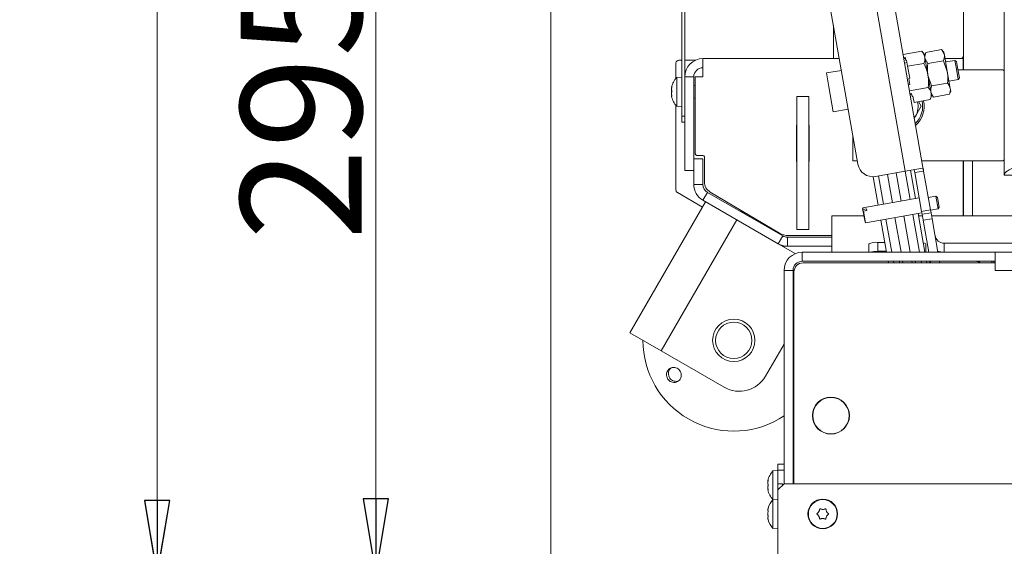
# Model space of a CAD drawing. Extents: x -7239 to -4214, y 546 to 3359.
# Drawn here: x -7138 to -6813, y 1015 to 1189 of the extents above; entities that cross this region are included whole.
import ezdxf

# ---------------------------------------------------------------- set-up
doc = ezdxf.new("R2010")
doc.units = 0
doc.header["$LTSCALE"] = 5
doc.layers.add('SLD-0', color=7, linetype='Continuous')
doc.styles.add('STANDARD-BrunnerGroßer Text', font='ARIAL.TTF')
doc.dimstyles.new('STANDARD-Brunner-IIGroßer Text', dxfattribs={"dimscale": 5, "dimtxt": 8, "dimasz": 5, "dimexe": 3.175, "dimexo": 0, "dimgap": 0.762, "dimtad": 1, "dimdec": 0, "dimrnd": 1e-08, "dimtxsty": 'STANDARD-BrunnerGroßer Text', "dimblk": 'Filled-1', "dimcen": 0.09, "dimdle": 10, "dimclrd": 7, "dimclre": 7, "dimclrt": 7, "dimadec": 1, "dimazin": 2, "dimtfac": 0.666667, "dimtdec": 0, "dimtmove": 0, "dimatfit": 3, "dimldrblk": 'Filled-1', "dimfxl": 1, "dimtolj": 1, "dimlwd": 15, "dimlwe": 15, "dimarcsym": 0})

# ---------------------------------------------------------------- blocks, each defined once
blk = doc.blocks.new('Filled-1')
at = {"color": 0}
for p, q in [((0, 0), (-1, 0.167)), ((-1, 0.167), (-1, -0.167)), ((-1, 0), (0, 0)), ((-1, -0.167), (0, 0))]:
    blk.add_line(p, q, dxfattribs=at)
at = {"color": 0, "flags": 128}
blk.add_lwpolyline([(-1, -0.167), (0, 0), (-1, 0.167), (-1, -0.167)], dxfattribs=at)
at = {"color": 0}
blk.add_solid([(-1, -0.167), (0, 0), (-1, 0.167), (-1, -0.167)], dxfattribs=at)
blk = doc.blocks.new('*D82')
at = {"layer": 'Defpoints', "color": 0}
for p in [(-6963.06, 1507.66), (-5807.37, 1101.08), (-5807.37, 561.59)]:
    blk.add_point(p, dxfattribs=at)
at = {"layer": 'SLD-0', "color": 7, "lineweight": 15}
for p, q in [((-6963.06, 1507.66), (-6963.06, 545.72)), ((-5807.37, 1101.08), (-5807.37, 545.72)), ((-6938.06, 561.59), (-5832.37, 561.59))]:
    blk.add_line(p, q, dxfattribs=at)
at = {"layer": 'SLD-0', "color": 7, "lineweight": 15, "xscale": 25, "yscale": 25, "zscale": 25, "rotation": 180}
blk.add_blockref('Filled-1', (-6963.06, 561.59), dxfattribs=at)
at = {"layer": 'SLD-0', "color": 7, "lineweight": 15, "xscale": 25, "yscale": 25, "zscale": 25}
blk.add_blockref('Filled-1', (-5807.37, 561.59), dxfattribs=at)
at = {"layer": 'SLD-0', "color": 7, "insert": (-6394.55, 606.25), "char_height": 40, "attachment_point": 2, "style": 'STANDARD-BrunnerGroßer Text'}
blk.add_mtext('\\A1;1156', dxfattribs=at)
blk = doc.blocks.new('*D84')
at = {"layer": 'Defpoints', "color": 0}
for p in [(-5942.21, 1603.12), (-7093.1, 1005.62), (-5942.21, 1005.62)]:
    blk.add_point(p, dxfattribs=at)
at = {"layer": 'SLD-0', "color": 7, "lineweight": 15}
for p, q in [((-5942.21, 1603.12), (-7108.98, 1603.12)), ((-7093.1, 1578.12), (-7093.1, 1030.62)), ((-5942.21, 1005.62), (-7108.98, 1005.62))]:
    blk.add_line(p, q, dxfattribs=at)
at = {"layer": 'SLD-0', "color": 7, "lineweight": 15, "xscale": 25, "yscale": 25, "zscale": 25}
for p, rotation in [((-7093.1, 1603.12), 90), ((-7093.1, 1005.62), 270)]:
    blk.add_blockref('Filled-1', p, dxfattribs=dict(at, rotation=rotation))
at = {"layer": 'SLD-0', "color": 7, "insert": (-7137.76, 1296.6), "char_height": 40, "attachment_point": 2, "rotation": 90, "style": 'STANDARD-BrunnerGroßer Text'}
blk.add_mtext('\\A1;597', dxfattribs=at)
blk = doc.blocks.new('*D86')
at = {"layer": 'Defpoints', "color": 0}
for p in [(-7020.87, 1301.37), (-6511.71, 1301.37), (-6885.01, 1006.12)]:
    blk.add_point(p, dxfattribs=at)
at = {"layer": 'SLD-0', "color": 7, "lineweight": 15}
for p, q in [((-6511.71, 1301.37), (-7036.75, 1301.37)), ((-7020.87, 1031.12), (-7020.87, 1276.37)), ((-6885.01, 1006.12), (-7036.75, 1006.12))]:
    blk.add_line(p, q, dxfattribs=at)
at = {"layer": 'SLD-0', "color": 7, "lineweight": 15, "xscale": 25, "yscale": 25, "zscale": 25}
for p, rotation in [((-7020.87, 1301.37), 90), ((-7020.87, 1006.12), 270)]:
    blk.add_blockref('Filled-1', p, dxfattribs=dict(at, rotation=rotation))
at = {"layer": 'SLD-0', "color": 7, "insert": (-7065.53, 1162.05), "char_height": 40, "attachment_point": 2, "rotation": 90, "style": 'STANDARD-BrunnerGroßer Text'}
blk.add_mtext('\\A1;295', dxfattribs=at)

msp = doc.modelspace()

# ---------------------------------------------------------------- linework, layer by layer
at = {"color": 7, "linetype": 'Continuous', "lineweight": 0}
for p, q in [((-6813.24, 1138.14), (-6813.24, 1464.51)), ((-6826.71, 1172.87), (-6826.71, 1429.87)), ((-6919.81, 1286.87), (-6919.81, 1157.62)), ((-6918.81, 1286.87), (-6918.81, 1157.62)), ((-6858.12, 1208.33), (-6845.96, 1139.4)), ((-6839.88, 1139.45), (-6852.21, 1209.38)), ((-6872.02, 1200.81), (-6861.6, 1141.72)), ((-6869.71, 1176.62), (-6869.71, 1187.7)), ((-6840.49, 1179.03), (-6846.67, 1177.94)), ((-6839.68, 1178.08), (-6840.49, 1179.03)), ((-6839.52, 1177.15), (-6839.68, 1178.08)), ((-6839.2, 1178.67), (-6839.6, 1177.58)), ((-6833.94, 1179.6), (-6839.2, 1178.67)), ((-6833.2, 1178.71), (-6833.94, 1179.6)), ((-6833.94, 1179.6), (-6833.05, 1177.85)), ((-6833.05, 1177.85), (-6833.2, 1178.71)), ((-6832.07, 1172.31), (-6833.05, 1177.85)), ((-6921.71, 1175.12), (-6921.71, 1170.08)), ((-6920.71, 1176.12), (-6919.81, 1176.12)), ((-6918.81, 1176.12), (-6915.21, 1176.12)), ((-6867.76, 1176.62), (-6912.81, 1176.62)), ((-6912.81, 1176.62), (-6912.81, 1170.62)), ((-6846, 1177.04), (-6846.49, 1176.95)), ((-6845.93, 1176.62), (-6846.44, 1176.62)), ((-6845.39, 1175.29), (-6846.18, 1175.15)), ((-6845.82, 1176.04), (-6846, 1177.04)), ((-6845.53, 1176.09), (-6845.82, 1176.04)), ((-6845.18, 1174.1), (-6845.53, 1176.09)), ((-6839.79, 1175.05), (-6845.18, 1174.1)), ((-6844.48, 1170.12), (-6845.18, 1174.1)), ((-6838.47, 1171.18), (-6839.52, 1177.15)), ((-6838.55, 1174.98), (-6839.45, 1176.73)), ((-6833.29, 1175.91), (-6838.55, 1174.98)), ((-6833.29, 1175.91), (-6832.07, 1172.31)), ((-6826.81, 1176.62), (-6832.83, 1176.62)), ((-6829.58, 1176.03), (-6832.63, 1175.5)), ((-6829, 1175.63), (-6829.58, 1176.03)), ((-6829.58, 1176.03), (-6829.17, 1173.75)), ((-6829, 1175.63), (-6828.66, 1173.7)), ((-6826.81, 1172.87), (-6826.81, 1176.62)), ((-6826.71, 1176.62), (-6826.81, 1176.62)), ((-6867.07, 1172.74), (-6872, 1171.87)), ((-6872, 1171.87), (-6871.19, 1167.28)), ((-6837.25, 1167.59), (-6838.47, 1171.18)), ((-6837.42, 1165.21), (-6838.47, 1171.18)), ((-6831.09, 1166.77), (-6832.07, 1172.31)), ((-6829.17, 1173.75), (-6828.45, 1169.66)), ((-6828.66, 1173.7), (-6828.05, 1170.24)), ((-6813.74, 1172.87), (-6828.51, 1172.87)), ((-6826.71, 1173.62), (-6826.81, 1173.62)), ((-6919.81, 1170.52), (-6921.45, 1170.38)), ((-6921.45, 1170.38), (-6921.45, 1170.02)), ((-6921.45, 1170.02), (-6921.45, 1160.87)), ((-6918.81, 1170.62), (-6918.81, 1139.62)), ((-6915.81, 1170.62), (-6918.81, 1170.62)), ((-6915.81, 1170.62), (-6915.81, 1143.54)), ((-6915.31, 1167.72), (-6915.81, 1167.72)), ((-6915.31, 1145.12), (-6915.31, 1170.62)), ((-6915.31, 1170.62), (-6912.81, 1170.62)), ((-6844.42, 1168.08), (-6844.91, 1167.99)), ((-6844.48, 1170.12), (-6844.77, 1170.07)), ((-6844.42, 1168.08), (-6844.77, 1170.07)), ((-6831.99, 1168.51), (-6837.25, 1167.59)), ((-6831.51, 1169.12), (-6828.45, 1169.66)), ((-6828.45, 1169.66), (-6828.05, 1170.24)), ((-6923.15, 1167.11), (-6923.15, 1167.11)), ((-6923.15, 1166.54), (-6923.15, 1166.54)), ((-6923.15, 1166.2), (-6923.15, 1166.2)), ((-6923.15, 1165.05), (-6923.15, 1165.05)), ((-6923.15, 1164.71), (-6923.15, 1164.71)), ((-6923.14, 1167.09), (-6923.09, 1167.09)), ((-6871.19, 1167.28), (-6869.74, 1159.07)), ((-6838.38, 1167.09), (-6844.56, 1166)), ((-6843.89, 1165.1), (-6844.39, 1165.01)), ((-6844.35, 1164.81), (-6843.86, 1164.9)), ((-6843.72, 1164.1), (-6843.89, 1165.1)), ((-6837.25, 1164.29), (-6837.42, 1165.21)), ((-6837.34, 1164.78), (-6836.59, 1163.89)), ((-6831.34, 1164.82), (-6836.59, 1163.89)), ((-6831.34, 1164.82), (-6830.94, 1165.91)), ((-6830.94, 1165.91), (-6831.09, 1166.77)), ((-6923.15, 1164.14), (-6923.14, 1164.09)), ((-6923.15, 1164.14), (-6923.15, 1164.14)), ((-6923.05, 1164.15), (-6923.14, 1164.15)), ((-6921.71, 1161.17), (-6921.71, 1133.2)), ((-6915.81, 1163.52), (-6915.31, 1163.52)), ((-6881.81, 1120.12), (-6881.81, 1164.12)), ((-6881.81, 1164.12), (-6877.81, 1164.12)), ((-6877.81, 1120.12), (-6877.81, 1164.12)), ((-6843.42, 1164.15), (-6843.72, 1164.1)), ((-6843.07, 1162.16), (-6843.42, 1164.15)), ((-6837.68, 1163.11), (-6843.07, 1162.16)), ((-6841.6, 1162.42), (-6840.71, 1160.87)), ((-6837.68, 1163.11), (-6837.25, 1164.29)), ((-6921.45, 1160.87), (-6919.81, 1160.72)), ((-6869.74, 1159.07), (-6864.82, 1159.94)), ((-6840.71, 1160.87), (-6842.58, 1157.62)), ((-6919.81, 1157.62), (-6918.81, 1157.62)), ((-6919.81, 1155.62), (-6919.81, 1157.62)), ((-6918.81, 1155.62), (-6919.81, 1155.62)), ((-6881.91, 1154.62), (-6881.81, 1154.62)), ((-6881.91, 1142.62), (-6881.91, 1154.62)), ((-6877.81, 1154.62), (-6877.71, 1154.62)), ((-6877.71, 1154.62), (-6877.71, 1142.62)), ((-6842.98, 1157.02), (-6842.58, 1157.62)), ((-6863.24, 1142.87), (-6863.24, 1151)), ((-6912.81, 1143.54), (-6915.81, 1143.54)), ((-6915.81, 1135), (-6915.81, 1143.54)), ((-6914.81, 1144.62), (-6912.81, 1144.62)), ((-6912.81, 1135), (-6912.81, 1143.54)), ((-6912.31, 1144.12), (-6912.31, 1135.9)), ((-6881.81, 1142.62), (-6881.91, 1142.62)), ((-6877.71, 1142.62), (-6877.81, 1142.62)), ((-6861.81, 1142.87), (-6863.24, 1142.87)), ((-6840.48, 1142.87), (-6813.74, 1142.87)), ((-6826.81, 1124.62), (-6826.81, 1142.87)), ((-6826.71, 1124.62), (-6826.71, 1142.87)), ((-6823.71, 1124.62), (-6823.71, 1142.87)), ((-6915.81, 1139.62), (-6918.81, 1139.62)), ((-6855.81, 1137.66), (-6845.96, 1139.4)), ((-6851.87, 1138.36), (-6850.22, 1129)), ((-6847.27, 1129.52), (-6848.92, 1138.88)), ((-6845.96, 1139.4), (-6840.14, 1140.42)), ((-6845.96, 1139.4), (-6844.31, 1130.04)), ((-6844.25, 1139.7), (-6842.6, 1130.34)), ((-6842.84, 1138.93), (-6839.88, 1139.45)), ((-6842.84, 1138.93), (-6840.58, 1126.13)), ((-6839.88, 1139.45), (-6837.62, 1126.65)), ((-6854.89, 1128.18), (-6856.55, 1137.59)), ((-6853.18, 1128.48), (-6854.83, 1137.83)), ((-6810.24, 1138.14), (-6813.24, 1138.14)), ((-6921.21, 1132.33), (-6912.95, 1127.56)), ((-6912.81, 1135), (-6915.81, 1135)), ((-6912.81, 1129.81), (-6911.31, 1132.4)), ((-6886.4, 1118.02), (-6911.31, 1132.4)), ((-6910.35, 1132.46), (-6887.53, 1118.96)), ((-6911.95, 1129.31), (-6936.95, 1086.01)), ((-6887.9, 1115.43), (-6912.81, 1129.81)), ((-6841.36, 1130.56), (-6859.93, 1127.29)), ((-6835.87, 1131.12), (-6838.34, 1130.69)), ((-6835.29, 1130.72), (-6835.87, 1131.12)), ((-6835.87, 1131.12), (-6835.14, 1126.99)), ((-6835.29, 1130.72), (-6834.74, 1127.57)), ((-6900.23, 1126.34), (-6900.37, 1126.09)), ((-6890.76, 1120.87), (-6900.23, 1126.34)), ((-6859.93, 1127.29), (-6860.03, 1127.02)), ((-6860.03, 1127.02), (-6859.95, 1126.56)), ((-6859.84, 1126.76), (-6859.95, 1126.56)), ((-6859.84, 1125.98), (-6859.95, 1126.56)), ((-6859.93, 1127.29), (-6859.84, 1126.76)), ((-6858.72, 1126.95), (-6859.84, 1126.76)), ((-6859.84, 1125.98), (-6859.73, 1126.17)), ((-6859.84, 1125.98), (-6859.25, 1122.59)), ((-6859.73, 1126.17), (-6858.61, 1126.37)), ((-6859.73, 1126.17), (-6859.06, 1122.36)), ((-6859.06, 1122.36), (-6840.49, 1125.64)), ((-6858.61, 1126.37), (-6858.72, 1126.95)), ((-6841.73, 1125.42), (-6839.48, 1112.61)), ((-6840.58, 1126.13), (-6837.62, 1126.65)), ((-6840.58, 1126.13), (-6840.4, 1125.15)), ((-6840.4, 1125.15), (-6837.45, 1125.67)), ((-6837.45, 1125.67), (-6837.62, 1126.65)), ((-6837.61, 1126.55), (-6835.14, 1126.99)), ((-6837.1, 1123.7), (-6837.45, 1125.67)), ((-6835.14, 1126.99), (-6834.74, 1127.57)), ((-6901.55, 1123.31), (-6926.55, 1080.01)), ((-6870.21, 1118.62), (-6870.21, 1124.62)), ((-6870.21, 1124.62), (-6859.61, 1124.62)), ((-6859.25, 1122.59), (-6859.06, 1122.36)), ((-6852.15, 1112.62), (-6854.02, 1123.25)), ((-6850.39, 1112.62), (-6852.32, 1123.55)), ((-6849.35, 1124.08), (-6847.34, 1112.62)), ((-6844.29, 1112.62), (-6846.4, 1124.62)), ((-6843.44, 1125.12), (-6841.24, 1112.62)), ((-6841.59, 1124.62), (-6840.31, 1124.62)), ((-6840.4, 1125.15), (-6840.06, 1123.18)), ((-6840.06, 1123.18), (-6837.1, 1123.7)), ((-6840.06, 1123.18), (-6838.2, 1112.62)), ((-6837.27, 1124.62), (-5933.16, 1124.62)), ((-6837.1, 1123.7), (-6835.15, 1112.62)), ((-6889.98, 1120.09), (-6889.84, 1120.33)), ((-6881.81, 1120.12), (-6877.81, 1120.12)), ((-6886.4, 1118.02), (-6887.9, 1115.43)), ((-6884.9, 1114.62), (-6884.9, 1117.62)), ((-6870.21, 1117.62), (-6884.9, 1117.62)), ((-6884.47, 1118.12), (-6870.21, 1118.12)), ((-6870.21, 1112.62), (-6870.21, 1118.62)), ((-6855.01, 1115.87), (-6855.01, 1112.92)), ((-6855.01, 1115.87), (-6852.72, 1115.87)), ((-6833.16, 1115.62), (-6833.16, 1112.62)), ((-6808.48, 1115.62), (-6833.16, 1115.62)), ((-6887.9, 1115.43), (-6882.28, 1112.18)), ((-6886.51, 1114.62), (-6884.9, 1114.62)), ((-6870.21, 1114.62), (-6884.9, 1114.62)), ((-6880.01, 1109.62), (-6880.01, 1112.62)), ((-6880.01, 1112.62), (-6816.21, 1112.62)), ((-6858.01, 1115.35), (-6858.01, 1112.62)), ((-6855.01, 1112.92), (-6852.2, 1112.92)), ((-6839.21, 1115.35), (-6839.21, 1112.62)), ((-6816.21, 1112.62), (-5954.21, 1112.62)), ((-6816.21, 1109.62), (-6816.21, 1112.62)), ((-6880.01, 1109.62), (-6816.21, 1109.62)), ((-6879.71, 1109.12), (-6816.31, 1109.12)), ((-6851.53, 1109.12), (-6851.63, 1109.71)), ((-6849.77, 1109.12), (-6849.86, 1109.62)), ((-6846.82, 1109.71), (-6846.72, 1109.12)), ((-6843.67, 1109.12), (-6843.78, 1109.71)), ((-6840.71, 1109.62), (-6840.62, 1109.12)), ((-6838.95, 1109.62), (-6838.86, 1109.12)), ((-6837.81, 1109.12), (-6837.81, 1109.62)), ((-6837.67, 1109.62), (-6837.58, 1109.12)), ((-6834.53, 1109.12), (-6834.62, 1109.62)), ((-6817.52, 1109.62), (-6817.26, 1109.12)), ((-6816.71, 1109.62), (-6816.71, 1109.12)), ((-6816.31, 1109.12), (-6816.31, 1106.62)), ((-6816.21, 1106.62), (-6816.21, 1109.62)), ((-6883.01, 1106.62), (-6886.01, 1106.62)), ((-6886.01, 1036.12), (-6886.01, 1106.62)), ((-6883.01, 1036.12), (-6883.01, 1106.62)), ((-6882.71, 1036.12), (-6882.71, 1106.12)), ((-6816.31, 1106.62), (-6816.21, 1106.62)), ((-6816.21, 1106.62), (-5954.21, 1106.62)), ((-6936.95, 1086.01), (-6926.55, 1080.01)), ((-6926.55, 1080.01), (-6905.77, 1068.01)), ((-6886.01, 1082.23), (-6892.11, 1071.67)), ((-6887.6, 1057.51), (-6886.01, 1058.5)), ((-6876.51, 1059.72), (-6876.51, 1058.62)), ((-6876.51, 1058.71), (-6876.51, 1057.52)), ((-6864.51, 1058.62), (-6864.51, 1059.72)), ((-6876.24, 1056.52), (-6876.13, 1056.52)), ((-6875.34, 1055.06), (-6875.39, 1054.97)), ((-6875.34, 1055.06), (-6875.39, 1054.97)), ((-6875.31, 1054.86), (-6875.31, 1055.02)), ((-6866.66, 1053.89), (-6866.82, 1053.89)), ((-6866.66, 1053.89), (-6866.82, 1053.89)), ((-6888.01, 1042.62), (-6886.01, 1042.62)), ((-6888.01, 1040.62), (-6888.01, 1042.62)), ((-6888.01, 1040.52), (-6889.65, 1040.38)), ((-6889.65, 1040.38), (-6889.65, 1030.88)), ((-6886.01, 1040.62), (-6888.01, 1040.62)), ((-6888.01, 1040.62), (-6888.01, 1036.12)), ((-6882.71, 1037.72), (-6883.01, 1037.72)), ((-6891.35, 1037.12), (-6891.27, 1037.12)), ((-6891.35, 1037.12), (-6891.35, 1037.12)), ((-6891.35, 1037.12), (-6891.35, 1037.12)), ((-6891.35, 1036.42), (-6891.35, 1036.42)), ((-6891.35, 1034.92), (-6891.35, 1034.92)), ((-6886.01, 1036.12), (-6888.01, 1034.12)), ((-6888.01, 1034.12), (-6888.01, 1036.12)), ((-6888.01, 1036.12), (-6886.51, 1036.12)), ((-6886.51, 1036.12), (-6886.51, 1035.62)), ((-6886.01, 1036.12), (-5884.41, 1036.12)), ((-6891.26, 1034.12), (-6891.35, 1034.12)), ((-6891.35, 1034.12), (-6891.35, 1034.12)), ((-6888.01, 1031.02), (-6889.65, 1030.88)), ((-6888.01, 1009.12), (-6888.01, 1034.12)), ((-6891.26, 1027.96), (-6891.25, 1028.01)), ((-6889.65, 1030.88), (-6889.65, 1021.37)), ((-6891.35, 1027.42), (-6891.35, 1027.42)), ((-6891.35, 1026.12), (-6891.35, 1026.12)), ((-6891.35, 1024.82), (-6891.35, 1024.82)), ((-6874.52, 1025.4), (-6874.52, 1025.4)), ((-6874.5, 1026.9), (-6874.5, 1026.9)), ((-6873.24, 1024.62), (-6873.24, 1024.62)), ((-6873.19, 1027.62), (-6873.19, 1027.62)), ((-6871.93, 1025.35), (-6871.93, 1025.35)), ((-6871.9, 1026.85), (-6871.9, 1026.85)), ((-6889.65, 1021.37), (-6888.01, 1021.22))]:
    msp.add_line(p, q, dxfattribs=at)
at = {"color": 8, "linetype": 'Continuous', "lineweight": 0}
for p, q in [((-6923.09, 1167.11), (-6923.15, 1167.11)), ((-6923.09, 1167.11), (-6923.15, 1167.11)), ((-6923.04, 1167.39), (-6923.06, 1167.39)), ((-6923.04, 1164.06), (-6923.06, 1164.06)), ((-6847.81, 1109.12), (-6847.89, 1109.62)), ((-6842.67, 1109.62), (-6842.58, 1109.12)), ((-6875.01, 1054.65), (-6875.01, 1054.5)), ((-6874.41, 1053.93), (-6874.41, 1054.06)), ((-6891.27, 1037.12), (-6891.35, 1037.12)), ((-6891.27, 1037.12), (-6891.35, 1037.12)), ((-6891.24, 1037.33), (-6891.26, 1037.33)), ((-6891.24, 1033.97), (-6891.26, 1033.97))]:
    msp.add_line(p, q, dxfattribs=at)
at = {"color": 7, "linetype": 'Continuous', "lineweight": 0, "flags": 128}
msp.add_lwpolyline([(-6835.21, 1112.98), (-6834.2, 1112.71), (-6833.16, 1112.62)], dxfattribs=at)
at = {"color": 7, "linetype": 'Continuous', "lineweight": 0}
for centre, radius in [((-6902.6, 1083.5), 7), ((-6902.6, 1083.5), 6), ((-6870.51, 1058.62), 6.1), ((-6870.51, 1058.62), 6), ((-6873.21, 1026.12), 4.9), ((-6873.21, 1026.12), 4.76)]:
    msp.add_circle(centre, radius, dxfattribs=at)
for centre, radius, start, end in [((-6827.71, 1177.62), 1, 270, 0), ((-6920.71, 1175.12), 1, 90, 180), ((-6912.81, 1170.62), 6, 90, 180), ((-6912.81, 1170.62), 3, 90, 180), ((-6813.74, 1172.37), 0.5, 0, 90), ((-6916.31, 1165.62), 7, 137.1907, 167.3662), ((-6916.31, 1165.62), 7, 192.6078, 222.8093), ((-6848.21, 1160.87), 8, 314.0968, 12.7101), ((-6848.21, 1160.87), 6.5, 330, 13.3362), ((-6848.21, 1160.87), 8.5, 311.8446, 12.5506), ((-6914.81, 1145.12), 0.5, 180, 270), ((-6912.81, 1144.12), 0.5, 0, 90), ((-6856.68, 1142.59), 5, 190, 280), ((-6813.74, 1143.37), 0.5, 270, 0), ((-6908.31, 1135.9), 4, 180, 239.3913), ((-6920.71, 1133.2), 1, 180, 240), ((-6909.81, 1135), 6, 180, 240), ((-6909.81, 1135), 3, 180, 240), ((-6884.47, 1124.12), 6, 239.3913, 270), ((-6884.9, 1120.62), 3, 240, 270), ((-6855.74, 1111.16), 4.77, 81.2205, 118.4816), ((-6839.99, 1114.67), 1.04, 40.9766, 91.5538), ((-6833.16, 1118.62), 3, 190, 270), ((-6884.9, 1120.62), 6, 240, 270), ((-6880.01, 1106.62), 6, 90, 180), ((-6855.37, 1103.6), 9.32, 87.8267, 104.5653), ((-6880.01, 1106.62), 3, 90, 180), ((-6879.71, 1106.12), 3, 90, 180), ((-6822.71, 1106.62), 3, 56.4427, 90), ((-6902.6, 1083.5), 30, 180, 300), ((-6900.77, 1076.67), 10, 240, 330), ((-6881.51, 1069.8), 1.5, 180, 216.8699), ((-6881.51, 1047.44), 1.5, 143.1301, 180), ((-6884.51, 1035.62), 7, 137.1907, 167.5629), ((-6884.51, 1035.62), 7, 167.5629, 167.6332), ((-6884.51, 1035.62), 7, 192.4132, 222.8093), ((-6884.51, 1026.12), 7, 137.1907, 163.9951), ((-6884.51, 1026.12), 7, 195.9915, 222.8093)]:
    msp.add_arc(centre, radius, start, end, dxfattribs=at)
for points, knots in [([(-6840.49, 1179.03), (-6840.26, 1178.74), (-6839.8, 1178.15), (-6839.61, 1177.49), (-6839.52, 1177.15)], [0, 0, 0, 0, 0.495458, 1, 1, 1, 1]), ([(-6839.45, 1176.73), (-6839.45, 1176.77), (-6839.56, 1177.39), (-6839.37, 1178.06), (-6839.2, 1178.67)], [0, 0, 0, 0, 0.070215, 1, 1, 1, 1]), ([(-6833.05, 1177.85), (-6833.04, 1177.81), (-6832.94, 1177.18), (-6833.12, 1176.52), (-6833.29, 1175.91)], [0, 0, 0, 0, 0.070215, 1, 1, 1, 1]), ([(-6839.52, 1177.15), (-6839.51, 1177.1), (-6839.4, 1176.43), (-6839.6, 1175.72), (-6839.79, 1175.05)], [0, 0, 0, 0, 0.070218, 1, 1, 1, 1]), ([(-6839.79, 1175.05), (-6839.64, 1174.74), (-6839.05, 1173.51), (-6838.72, 1172.18), (-6838.47, 1171.18)], [0, 0, 0, 0, 0.252564, 1, 1, 1, 1]), ([(-6838.47, 1171.18), (-6838.48, 1171.27), (-6838.7, 1172.52), (-6838.62, 1173.79), (-6838.55, 1174.98)], [0, 0, 0, 0, 0.070215, 1, 1, 1, 1]), ([(-6838.47, 1171.18), (-6838.42, 1170.82), (-6838.21, 1169.47), (-6838.31, 1168.1), (-6838.38, 1167.09)], [0, 0, 0, 0, 0.264672, 1, 1, 1, 1]), ([(-6832.07, 1172.31), (-6832.05, 1172.22), (-6831.84, 1170.97), (-6831.92, 1169.7), (-6831.99, 1168.51)], [0, 0, 0, 0, 0.070215, 1, 1, 1, 1]), ([(-6837.49, 1165.64), (-6837.51, 1166.12), (-6837.53, 1166.76), (-6837.3, 1167.42), (-6837.25, 1167.59)], [0, 0, 0, 0, 0.747436, 1, 1, 1, 1]), ([(-6831.99, 1168.51), (-6831.88, 1168.38), (-6831.44, 1167.83), (-6831.24, 1167.22), (-6831.09, 1166.77)], [0, 0, 0, 0, 0.252564, 1, 1, 1, 1]), ([(-6923.06, 1167.26), (-6923.08, 1167.17), (-6923.12, 1167), (-6923.14, 1166.75), (-6923.15, 1166.61), (-6923.15, 1166.54)], [0, 0, 0, 0, 0.339552, 0.688699, 1, 1, 1, 1]), ([(-6923.15, 1166.54), (-6923.15, 1166.47), (-6923.14, 1166.32), (-6923.11, 1166.15), (-6923.08, 1166.07), (-6923.06, 1166.03)], [0, 0, 0, 0, 0.339256, 0.68861, 1, 1, 1, 1]), ([(-6923.1, 1165.68), (-6923.1, 1165.7), (-6923.12, 1165.79), (-6923.14, 1165.96), (-6923.15, 1166.12), (-6923.15, 1166.2)], [0, 0, 0, 0, 0.131412, 0.590619, 1, 1, 1, 1]), ([(-6923.06, 1165.7), (-6923.08, 1165.64), (-6923.12, 1165.51), (-6923.14, 1165.29), (-6923.15, 1165.13), (-6923.15, 1165.05)], [0, 0, 0, 0, 0.339565, 0.688725, 1, 1, 1, 1]), ([(-6923.15, 1165.05), (-6923.15, 1164.96), (-6923.14, 1164.79), (-6923.11, 1164.52), (-6923.08, 1164.35), (-6923.06, 1164.26)], [0, 0, 0, 0, 0.339274, 0.688649, 1, 1, 1, 1]), ([(-6923.1, 1164.17), (-6923.1, 1164.2), (-6923.12, 1164.31), (-6923.14, 1164.49), (-6923.15, 1164.64), (-6923.15, 1164.71)], [0, 0, 0, 0, 0.120942, 0.585658, 1, 1, 1, 1]), ([(-6923.14, 1167.15), (-6923.14, 1167.16), (-6923.14, 1167.18), (-6923.11, 1167.26), (-6923.08, 1167.34), (-6923.06, 1167.39)], [0, 0, 0, 0, 0.119671, 0.585128, 1, 1, 1, 1]), ([(-6923.06, 1167.39), (-6923.06, 1167.4), (-6923.05, 1167.42), (-6923.04, 1167.42), (-6923.04, 1167.4), (-6923.04, 1167.37), (-6923.05, 1167.32), (-6923.06, 1167.28), (-6923.06, 1167.26)], [0, 0, 0, 0, 0.173551, 0.347889, 0.518434, 0.685848, 0.853527, 1, 1, 1, 1]), ([(-6923.06, 1166.03), (-6923.06, 1166.02), (-6923.05, 1165.99), (-6923.04, 1165.93), (-6923.04, 1165.87), (-6923.04, 1165.8), (-6923.05, 1165.74), (-6923.06, 1165.71), (-6923.06, 1165.7)], [0, 0, 0, 0, 0.173655, 0.347991, 0.518533, 0.685946, 0.853626, 1, 1, 1, 1]), ([(-6838.38, 1167.09), (-6838.15, 1166.8), (-6837.69, 1166.21), (-6837.51, 1165.55), (-6837.42, 1165.21)], [0, 0, 0, 0, 0.495458, 1, 1, 1, 1]), ([(-6837.42, 1165.21), (-6837.41, 1165.16), (-6837.3, 1164.49), (-6837.5, 1163.78), (-6837.68, 1163.11)], [0, 0, 0, 0, 0.070218, 1, 1, 1, 1]), ([(-6836.59, 1163.89), (-6836.9, 1164.3), (-6837.31, 1164.85), (-6837.45, 1165.47), (-6837.49, 1165.64)], [0, 0, 0, 0, 0.735329, 1, 1, 1, 1]), ([(-6831.09, 1166.77), (-6831.07, 1166.6), (-6830.99, 1165.97), (-6831.19, 1165.31), (-6831.34, 1164.82)], [0, 0, 0, 0, 0.264671, 1, 1, 1, 1]), ([(-6923.06, 1164.06), (-6923.08, 1164.09), (-6923.12, 1164.14), (-6923.14, 1164.16), (-6923.15, 1164.14), (-6923.15, 1164.14)], [0, 0, 0, 0, 0.339577, 0.688751, 1, 1, 1, 1]), ([(-6923.06, 1164.26), (-6923.06, 1164.25), (-6923.06, 1164.23), (-6923.05, 1164.2), (-6923.05, 1164.17), (-6923.04, 1164.14), (-6923.04, 1164.11), (-6923.04, 1164.09), (-6923.04, 1164.07), (-6923.04, 1164.06), (-6923.05, 1164.05), (-6923.05, 1164.05), (-6923.06, 1164.05), (-6923.06, 1164.06), (-6923.06, 1164.06)], [0, 0, 0, 0, 0.0856012, 0.1736138, 0.2595107, 0.3480061, 0.432038, 0.5185991, 0.6011227, 0.6860352, 0.7687216, 0.8537158, 0.9261345, 1, 1, 1, 1]), ([(-6842.58, 1157.62), (-6842.63, 1157.55), (-6842.76, 1157.32), (-6842.88, 1157.1), (-6842.97, 1156.96)], [0, 0, 0, 0, 0.343755, 1, 1, 1, 1]), ([(-6807.24, 1141.78), (-6807.97, 1141.5), (-6809.41, 1140.94), (-6811.3, 1140.1), (-6812.66, 1139.26), (-6813.2, 1138.61), (-6813.23, 1138.23), (-6813.24, 1138.14)], [0, 0, 0, 0, 0.23026, 0.460584, 0.69091, 0.921235, 1, 1, 1, 1]), ([(-6842.84, 1138.93), (-6842.87, 1139.15), (-6842.93, 1139.47), (-6842.99, 1139.78), (-6843.03, 1139.9), (-6843.04, 1139.91), (-6843.05, 1139.91)], [0, 0, 0, 0, 0.548698, 0.793243, 0.900949, 1, 1, 1, 1]), ([(-6839.88, 1139.45), (-6839.9, 1139.57), (-6839.94, 1139.8), (-6839.99, 1140.06), (-6840.03, 1140.24), (-6840.06, 1140.34), (-6840.1, 1140.42), (-6840.12, 1140.42), (-6840.14, 1140.42)], [0, 0, 0, 0, 0.2180954, 0.4486695, 0.5786453, 0.7078162, 0.8507759, 1, 1, 1, 1]), ([(-6924.82, 1072.13), (-6924.79, 1072.41), (-6924.74, 1072.97), (-6924.32, 1073.7), (-6923.7, 1074.26), (-6922.92, 1074.56), (-6922.09, 1074.59), (-6921.28, 1074.33), (-6920.6, 1073.82), (-6920.12, 1073.12), (-6919.89, 1072.3), (-6919.94, 1071.45), (-6920.26, 1070.68), (-6920.82, 1070.06), (-6921.56, 1069.67), (-6922.39, 1069.55), (-6923.22, 1069.72), (-6923.95, 1070.15), (-6924.5, 1070.81), (-6924.78, 1071.5), (-6924.81, 1071.96), (-6924.82, 1072.13)], [0, 0, 0, 0, 0.053648, 0.107295, 0.160977, 0.214731, 0.268558, 0.322403, 0.376153, 0.429724, 0.48317, 0.536659, 0.590319, 0.644129, 0.697977, 0.751772, 0.805489, 0.859146, 0.912768, 0.966375, 1, 1, 1, 1]), ([(-6923.29, 1074.37), (-6923.37, 1074.32), (-6923.67, 1074.11), (-6924.01, 1073.54), (-6924.22, 1072.83), (-6924.2, 1072.38), (-6924.19, 1072.2)], [0, 0, 0, 0, 0.113504, 0.451121, 0.78825, 1, 1, 1, 1]), ([(-6924.19, 1072.2), (-6924.13, 1071.92), (-6924.01, 1071.37), (-6923.51, 1070.68), (-6922.82, 1070.17), (-6922.02, 1069.93), (-6921.29, 1069.93), (-6920.91, 1070.11), (-6920.78, 1070.17)], [0, 0, 0, 0, 0.180574, 0.361149, 0.541718, 0.722315, 0.902996, 1, 1, 1, 1]), ([(-6891.35, 1037.12), (-6891.35, 1037.13), (-6891.34, 1037.14), (-6891.31, 1037.22), (-6891.28, 1037.29), (-6891.26, 1037.33)], [0, 0, 0, 0, 0.339274, 0.688649, 1, 1, 1, 1]), ([(-6891.26, 1037.17), (-6891.28, 1037.08), (-6891.32, 1036.9), (-6891.34, 1036.65), (-6891.35, 1036.49), (-6891.35, 1036.42)], [0, 0, 0, 0, 0.339577, 0.688751, 1, 1, 1, 1]), ([(-6891.35, 1036.42), (-6891.35, 1036.34), (-6891.34, 1036.19), (-6891.31, 1036), (-6891.28, 1035.9), (-6891.26, 1035.85)], [0, 0, 0, 0, 0.339256, 0.688611, 1, 1, 1, 1]), ([(-6891.26, 1035.52), (-6891.28, 1035.47), (-6891.32, 1035.35), (-6891.34, 1035.15), (-6891.35, 1034.99), (-6891.35, 1034.92)], [0, 0, 0, 0, 0.3395524, 0.6886993, 1, 1, 1, 1]), ([(-6891.35, 1034.92), (-6891.35, 1034.84), (-6891.34, 1034.67), (-6891.31, 1034.41), (-6891.28, 1034.23), (-6891.26, 1034.15)], [0, 0, 0, 0, 0.3392556, 0.68861, 1, 1, 1, 1]), ([(-6891.26, 1037.33), (-6891.26, 1037.33), (-6891.26, 1037.34), (-6891.25, 1037.35), (-6891.25, 1037.35), (-6891.24, 1037.35), (-6891.24, 1037.34), (-6891.24, 1037.32), (-6891.24, 1037.3), (-6891.24, 1037.28), (-6891.25, 1037.25), (-6891.25, 1037.23), (-6891.26, 1037.2), (-6891.26, 1037.18), (-6891.26, 1037.17)], [0, 0, 0, 0, 0.085601, 0.173614, 0.259511, 0.348006, 0.432038, 0.518599, 0.601123, 0.686035, 0.768722, 0.853716, 0.926135, 1, 1, 1, 1]), ([(-6891.26, 1035.85), (-6891.26, 1035.84), (-6891.25, 1035.81), (-6891.24, 1035.75), (-6891.24, 1035.68), (-6891.24, 1035.62), (-6891.25, 1035.56), (-6891.26, 1035.54), (-6891.26, 1035.52)], [0, 0, 0, 0, 0.173551, 0.347889, 0.518434, 0.685848, 0.853527, 1, 1, 1, 1]), ([(-6891.26, 1033.97), (-6891.28, 1034.01), (-6891.32, 1034.07), (-6891.34, 1034.12), (-6891.35, 1034.12), (-6891.35, 1034.12)], [0, 0, 0, 0, 0.339565, 0.688725, 1, 1, 1, 1]), ([(-6891.26, 1034.15), (-6891.26, 1034.13), (-6891.25, 1034.08), (-6891.24, 1034.03), (-6891.24, 1033.98), (-6891.24, 1033.96), (-6891.25, 1033.96), (-6891.26, 1033.97), (-6891.26, 1033.97)], [0, 0, 0, 0, 0.173655, 0.347991, 0.518533, 0.685946, 0.853626, 1, 1, 1, 1]), ([(-6891.26, 1027.96), (-6891.28, 1027.89), (-6891.32, 1027.75), (-6891.34, 1027.56), (-6891.35, 1027.47), (-6891.35, 1027.42)], [0, 0, 0, 0, 0.339552, 0.688699, 1, 1, 1, 1]), ([(-6891.24, 1028.04), (-6891.24, 1028.04), (-6891.24, 1028.05), (-6891.24, 1028.05), (-6891.24, 1028.04), (-6891.25, 1028.01), (-6891.26, 1027.98), (-6891.26, 1027.96)], [0, 0, 0, 0, 0.009353, 0.268434, 0.522759, 0.777487, 1, 1, 1, 1]), ([(-6874.25, 1027.65), (-6874.24, 1027.67), (-6874.24, 1027.72), (-6874.2, 1027.77), (-6874.14, 1027.81), (-6874.08, 1027.83), (-6874.01, 1027.83), (-6873.98, 1027.82), (-6873.96, 1027.81)], [0, 0, 0, 0, 0.173551, 0.347889, 0.518434, 0.685848, 0.853527, 1, 1, 1, 1]), ([(-6873.96, 1027.81), (-6873.88, 1027.78), (-6873.71, 1027.7), (-6873.45, 1027.64), (-6873.27, 1027.63), (-6873.19, 1027.62)], [0, 0, 0, 0, 0.339552, 0.688699, 1, 1, 1, 1]), ([(-6873.19, 1027.62), (-6873.09, 1027.62), (-6872.91, 1027.63), (-6872.64, 1027.69), (-6872.48, 1027.75), (-6872.41, 1027.78)], [0, 0, 0, 0, 0.339256, 0.68861, 1, 1, 1, 1]), ([(-6872.41, 1027.78), (-6872.38, 1027.79), (-6872.34, 1027.81), (-6872.27, 1027.8), (-6872.21, 1027.77), (-6872.16, 1027.73), (-6872.13, 1027.67), (-6872.12, 1027.63), (-6872.12, 1027.61)], [0, 0, 0, 0, 0.1736553, 0.3479906, 0.518533, 0.6859457, 0.8536264, 1, 1, 1, 1]), ([(-6891.35, 1027.42), (-6891.35, 1027.38), (-6891.34, 1027.29), (-6891.31, 1027.22), (-6891.28, 1027.2), (-6891.26, 1027.19)], [0, 0, 0, 0, 0.339256, 0.68861, 1, 1, 1, 1]), ([(-6891.26, 1026.9), (-6891.28, 1026.82), (-6891.32, 1026.65), (-6891.34, 1026.38), (-6891.35, 1026.21), (-6891.35, 1026.12)], [0, 0, 0, 0, 0.339565, 0.688725, 1, 1, 1, 1]), ([(-6891.35, 1026.12), (-6891.35, 1026.03), (-6891.34, 1025.85), (-6891.31, 1025.58), (-6891.28, 1025.42), (-6891.26, 1025.34)], [0, 0, 0, 0, 0.339274, 0.688649, 1, 1, 1, 1]), ([(-6891.26, 1025.06), (-6891.28, 1025.05), (-6891.32, 1025.03), (-6891.34, 1024.94), (-6891.35, 1024.86), (-6891.35, 1024.82)], [0, 0, 0, 0, 0.339577, 0.688751, 1, 1, 1, 1]), ([(-6891.35, 1024.82), (-6891.35, 1024.77), (-6891.34, 1024.67), (-6891.31, 1024.49), (-6891.28, 1024.35), (-6891.26, 1024.28)], [0, 0, 0, 0, 0.3392563, 0.6886114, 1, 1, 1, 1]), ([(-6891.26, 1027.19), (-6891.26, 1027.18), (-6891.25, 1027.17), (-6891.24, 1027.14), (-6891.24, 1027.08), (-6891.24, 1027.02), (-6891.25, 1026.95), (-6891.26, 1026.92), (-6891.26, 1026.9)], [0, 0, 0, 0, 0.173655, 0.347991, 0.518533, 0.685946, 0.853626, 1, 1, 1, 1]), ([(-6891.26, 1025.34), (-6891.26, 1025.32), (-6891.25, 1025.28), (-6891.24, 1025.21), (-6891.24, 1025.15), (-6891.24, 1025.1), (-6891.25, 1025.07), (-6891.26, 1025.06), (-6891.26, 1025.06)], [0, 0, 0, 0, 0.173602, 0.347939, 0.518483, 0.685896, 0.853576, 1, 1, 1, 1]), ([(-6875.06, 1025.99), (-6875.06, 1026), (-6875.08, 1026.01), (-6875.1, 1026.04), (-6875.12, 1026.07), (-6875.13, 1026.1), (-6875.14, 1026.13), (-6875.14, 1026.16), (-6875.14, 1026.2), (-6875.13, 1026.23), (-6875.11, 1026.26), (-6875.09, 1026.28), (-6875.07, 1026.3), (-6875.06, 1026.31), (-6875.05, 1026.32)], [0, 0, 0, 0, 0.0856012, 0.1736138, 0.2595107, 0.3480061, 0.432038, 0.5185991, 0.6011227, 0.6860352, 0.7687216, 0.8537158, 0.9261345, 1, 1, 1, 1]), ([(-6874.52, 1025.4), (-6874.57, 1025.47), (-6874.67, 1025.63), (-6874.85, 1025.83), (-6874.99, 1025.94), (-6875.06, 1025.99)], [0, 0, 0, 0, 0.339274, 0.688649, 1, 1, 1, 1]), ([(-6875.05, 1026.32), (-6874.98, 1026.37), (-6874.83, 1026.48), (-6874.64, 1026.68), (-6874.54, 1026.82), (-6874.5, 1026.9)], [0, 0, 0, 0, 0.3395769, 0.6887506, 1, 1, 1, 1]), ([(-6874.3, 1024.63), (-6874.31, 1024.72), (-6874.33, 1024.9), (-6874.41, 1025.16), (-6874.49, 1025.32), (-6874.52, 1025.4)], [0, 0, 0, 0, 0.339565, 0.688725, 1, 1, 1, 1]), ([(-6874.5, 1026.9), (-6874.45, 1026.98), (-6874.37, 1027.14), (-6874.28, 1027.4), (-6874.26, 1027.57), (-6874.25, 1027.65)], [0, 0, 0, 0, 0.339256, 0.688611, 1, 1, 1, 1]), ([(-6874.02, 1024.46), (-6874.04, 1024.45), (-6874.08, 1024.44), (-6874.15, 1024.44), (-6874.21, 1024.47), (-6874.26, 1024.52), (-6874.29, 1024.57), (-6874.3, 1024.61), (-6874.3, 1024.63)], [0, 0, 0, 0, 0.173655, 0.347991, 0.518533, 0.685946, 0.853626, 1, 1, 1, 1]), ([(-6873.24, 1024.62), (-6873.33, 1024.62), (-6873.52, 1024.61), (-6873.78, 1024.56), (-6873.94, 1024.49), (-6874.02, 1024.46)], [0, 0, 0, 0, 0.339256, 0.68861, 1, 1, 1, 1]), ([(-6872.46, 1024.43), (-6872.55, 1024.47), (-6872.71, 1024.54), (-6872.98, 1024.61), (-6873.15, 1024.62), (-6873.24, 1024.62)], [0, 0, 0, 0, 0.339552, 0.688699, 1, 1, 1, 1]), ([(-6872.18, 1024.59), (-6872.18, 1024.57), (-6872.19, 1024.53), (-6872.23, 1024.47), (-6872.28, 1024.43), (-6872.35, 1024.41), (-6872.41, 1024.41), (-6872.45, 1024.43), (-6872.46, 1024.43)], [0, 0, 0, 0, 0.1735505, 0.347889, 0.5184341, 0.6858476, 0.8535271, 1, 1, 1, 1]), ([(-6871.93, 1025.35), (-6871.97, 1025.27), (-6872.06, 1025.11), (-6872.14, 1024.85), (-6872.16, 1024.67), (-6872.18, 1024.59)], [0, 0, 0, 0, 0.339256, 0.688611, 1, 1, 1, 1]), ([(-6872.12, 1027.61), (-6872.11, 1027.53), (-6872.09, 1027.34), (-6872.02, 1027.08), (-6871.94, 1026.92), (-6871.9, 1026.85)], [0, 0, 0, 0, 0.339565, 0.688725, 1, 1, 1, 1]), ([(-6871.37, 1025.92), (-6871.45, 1025.87), (-6871.6, 1025.76), (-6871.78, 1025.57), (-6871.88, 1025.42), (-6871.93, 1025.35)], [0, 0, 0, 0, 0.339577, 0.688751, 1, 1, 1, 1]), ([(-6871.9, 1026.85), (-6871.85, 1026.77), (-6871.75, 1026.61), (-6871.57, 1026.41), (-6871.43, 1026.31), (-6871.37, 1026.25)], [0, 0, 0, 0, 0.3392744, 0.6886494, 1, 1, 1, 1]), ([(-6871.37, 1026.25), (-6871.35, 1026.24), (-6871.32, 1026.21), (-6871.29, 1026.15), (-6871.28, 1026.08), (-6871.3, 1026.02), (-6871.33, 1025.96), (-6871.36, 1025.94), (-6871.37, 1025.92)], [0, 0, 0, 0, 0.173602, 0.347939, 0.518483, 0.685896, 0.853576, 1, 1, 1, 1]), ([(-6891.26, 1024.28), (-6891.26, 1024.26), (-6891.25, 1024.23), (-6891.24, 1024.2), (-6891.24, 1024.2), (-6891.24, 1024.2)], [0, 0, 0, 0, 0.34677, 0.695114, 1, 1, 1, 1])]:
    msp.add_open_spline(points, degree=3, knots=knots, dxfattribs=at)

# ---------------------------------------------------------------- dimensions: what is measured, and where the dimension line sits
at = {"layer": 'SLD-0'}
for base, p1, p2, picture, middle in [((-7093.10423341, 1005.62233128), (-5942.21193711, 1603.12233128), (-5942.21193711, 1005.62233128), '*D84', (-7093.10423341, 1296.59725322)), ((-7020.87, 1301.37), (-6885.01, 1006.12), (-6511.71, 1301.37), '*D86', (-7020.87, 1162.05))]:
    dim = msp.add_linear_dim(base=base, p1=p1, p2=p2, angle=90, dimstyle='STANDARD-Brunner-IIGroßer Text', dxfattribs=at)
    dim.commit()
    dim.dimension.update_dxf_attribs({"geometry": picture, "text_midpoint": middle, "dimtype": 160})
dim = msp.add_linear_dim(base=(-5807.37, 561.59), p1=(-6963.06, 1507.66), p2=(-5807.37, 1101.08), dimstyle='STANDARD-Brunner-IIGroßer Text', dxfattribs=at)
dim.commit()
dim.dimension.update_dxf_attribs({"geometry": '*D82', "text_midpoint": (-6394.55, 561.59), "dimtype": 160})

doc.saveas('drawing.dxf')
